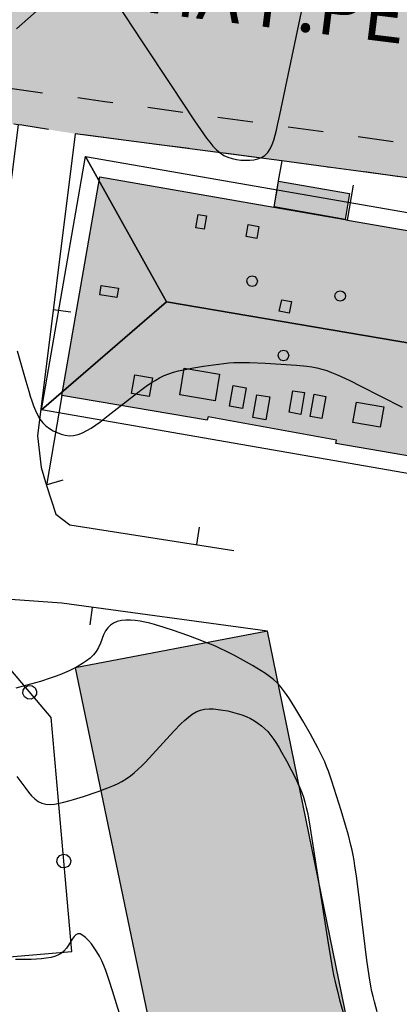
# Model space of a CAD drawing. Extents: x 664999 to 666002, y 5169998 to 5170502.
# Drawn here: x 665041 to 665063, y 5170330 to 5170386 of the extents above; entities that cross this region are included whole.
import ezdxf

# ---------------------------------------------------------------- set-up
doc = ezdxf.new("R2010")
doc.units = 0
doc.header["$LTSCALE"] = 2
doc.header["$MEASUREMENT"] = 0
for name, pattern in [('L04', [0]), ('L05', [0]), ('L07', [0]), ('L10', [2, 1, -1])]:
    doc.linetypes.add(name, pattern=pattern)
for name, color, linetype in [('BOX', 251, 'Continuous'), ('CAMP_EDIF_MIN', 39, 'Continuous'), ('CAMP_EDIF_RES', 35, 'Continuous'), ('CAMP_TETTOIA', 9, 'Continuous'), ('CAMP_VIAB', 8, 'Continuous'), ('CHIUSURA CANCELLO CARRABILE', 7, 'Continuous'), ('CURVE DI LIVELLO ORDINARIE', 53, 'Continuous'), ('EDIFICIO RESIDENZIALE', 35, 'Continuous'), ('ELEMENTO DI COPERTURA TETTOIA', 7, 'Continuous'), ('ELEMENTO DIVISORIO', 1, 'L05'), ('FALDA DI COPERTURA AREALE', 7, 'Continuous'), ('LUCERNARIO', 7, 'Continuous'), ('MARCIAPIEDE', 2, 'L10'), ('PUNTUALE DI COMIGNOLO', 7, 'Continuous'), ('RECINZIONE', 1, 'L04'), ('RETE METALLICA', 1, 'L07'), ("TESTO VIABILITA'", 7, 'Continuous'), ("UNITA' VOLUMETRICA AL SUOLO", 253, 'Continuous'), ('VESTIZIONI VIALETTI', 3, 'L10')]:
    doc.layers.add(name, color=color, linetype=linetype)
doc.styles.add('Style00', font='Arial', dxfattribs={"height": 0.2})

# ---------------------------------------------------------------- blocks, each defined once
blk = doc.blocks.new('Q0050033')
for p, q in [((-0.494, -0.007), (-0.432, 0.248)), ((-0.432, 0.248), (-0.25, 0.429)), ((-0.25, 0.429), (-0.003, 0.496)), ((-0.003, 0.496), (0.245, 0.431)), ((0.245, 0.431), (0.428, 0.253)), ((0.428, 0.253), (0.499, -0.001)), ((-0.412, -0.274), (-0.494, -0.007)), ((-0.243, -0.434), (-0.412, -0.274)), ((0.002, -0.497), (-0.243, -0.434)), ((0.246, -0.431), (0.002, -0.497)), ((0.425, -0.253), (0.246, -0.431)), ((0.499, -0.001), (0.425, -0.253))]:
    blk.add_line(p, q)
blk = doc.blocks.new('Q0120025')
blk.add_line((0, 0), (0, 0.5))
blk = doc.blocks.new('Q0050013')
for p, q in [((-0.194, -0.003), (-0.17, 0.098)), ((-0.17, 0.098), (-0.099, 0.169)), ((-0.099, 0.169), (-0.001, 0.195)), ((-0.001, 0.195), (0.096, 0.17)), ((0.096, 0.17), (0.169, 0.1)), ((0.169, 0.1), (0.197, -0.001)), ((-0.162, -0.108), (-0.194, -0.003)), ((-0.096, -0.171), (-0.162, -0.108)), ((0.001, -0.196), (-0.096, -0.171)), ((0.097, -0.17), (0.001, -0.196)), ((0.168, -0.1), (0.097, -0.17)), ((0.197, -0.001), (0.168, -0.1))]:
    blk.add_line(p, q)

msp = doc.modelspace()

# ---------------------------------------------------------------- hatches: boundary and pattern name
at = {"layer": 'CAMP_EDIF_MIN'}
msp.add_hatch(color=256, dxfattribs=at).paths.add_polyline_path([(665044.518, 5170349.278), (665050.278, 5170321.758), (665051.003, 5170318.366), (665061.44, 5170321.829), (665055.394, 5170351.349)])
at = {"layer": 'CAMP_EDIF_RES'}
msp.add_hatch(color=256, dxfattribs=at).paths.add_polyline_path([(665067.484, 5170360.539), (665059.264, 5170361.949), (665059.294, 5170362.139), (665052.034, 5170363.449), (665051.994, 5170363.259), (665043.774, 5170364.659), (665045.914, 5170376.989), (665055.754, 5170375.289), (665059.783, 5170374.582), (665059.914, 5170374.559), (665069.624, 5170372.878)])
at = {"layer": 'CAMP_TETTOIA'}
msp.add_hatch(color=256, dxfattribs=at).paths.add_polyline_path([(665056.012, 5170376.757), (665060.032, 5170376.05), (665059.775, 5170374.593), (665055.766, 5170375.297)])
at = {"layer": 'CAMP_VIAB'}
for points in [[(665044.17, 5170393.702), (665047.857, 5170393.2), (665047.613, 5170391.411), (665047.028, 5170387.189), (665046.205, 5170381.257), (665039.95, 5170382.125), (665040.773, 5170388.054), (665041.342, 5170392.159), (665041.6, 5170394.052)], [(665004.729, 5170386.98), (665008.405, 5170386.379), (665032.782, 5170383.116), (665033.504, 5170383.019), (665039.95, 5170382.125), (665046.205, 5170381.257), (665078.284, 5170376.808), (665082.231, 5170376.29), (665089.709, 5170375.309), (665092.457, 5170374.949), (665092.693, 5170374.918), (665097.213, 5170373.848), (665100.143, 5170372.518), (665099.814, 5170370.504), (665096.17, 5170371.867), (665094.143, 5170372.433), (665092.413, 5170372.808), (665082.721, 5170374.175), (665079.014, 5170374.698), (665077.254, 5170375.008), (665077.054, 5170375.038), (665075.174, 5170375.338), (665060.394, 5170377.338), (665058.684, 5170377.558), (665056.214, 5170377.898), (665044.529, 5170379.429), (665041.504, 5170379.909), (665041.304, 5170379.939), (665040.144, 5170380.109), (665034.824, 5170380.809), (665030.838, 5170381.286), (665027.023, 5170381.742), (665012.339, 5170383.498), (665000, 5170384.973), (665000, 5170387.621)]]:
    msp.add_hatch(color=256, dxfattribs=at).paths.add_polyline_path(points)
h = msp.add_hatch(color=256, dxfattribs=at)
h.paths.add_polyline_path([(665072.086, 5170388.076), (665072.33, 5170389.865), (665079.204, 5170388.928), (665087.625, 5170387.822), (665094.958, 5170386.859), (665098.494, 5170386.734), (665099.433, 5170386.937), (665101.753, 5170387.438), (665102.823, 5170387.728), (665102.145, 5170385.136), (665101.755, 5170383.644), (665101.325, 5170381.998), (665093.663, 5170382.658), (665093.533, 5170381.728), (665101.019, 5170380.206), (665100.927, 5170379.399), (665100.143, 5170372.518), (665097.213, 5170373.848), (665092.693, 5170374.918), (665092.457, 5170374.949), (665089.709, 5170375.309), (665082.231, 5170376.29), (665078.284, 5170376.808), (665046.205, 5170381.257), (665047.028, 5170387.189), (665047.613, 5170391.411)])
h.paths.add_polyline_path([(665090.794, 5170382.243), (665090.864, 5170383.199), (665088.343, 5170383.458), (665088.206, 5170382.6), (665090.725, 5170382.253)], flags=16)

# ---------------------------------------------------------------- linework, layer by layer
at = {"layer": 'BOX', "linetype": 'Continuous', "flags": 128}
msp.add_lwpolyline([(665044.518, 5170349.278), (665050.278, 5170321.758), (665051.003, 5170318.366), (665061.44, 5170321.829), (665055.394, 5170351.349)], close=True, dxfattribs=at)
at = {"layer": 'CHIUSURA CANCELLO CARRABILE', "linetype": 'Continuous', "flags": 128}
msp.add_lwpolyline([(665060.394, 5170377.338), (665058.684, 5170377.558)], dxfattribs=at)
at = {"layer": 'CURVE DI LIVELLO ORDINARIE', "linetype": 'Continuous', "flags": 128}
for points in [[(665041.217, 5170385.349), (665042.977, 5170386.921)], [(665046.83, 5170386.87), (665048.31, 5170384.626), (665049.957, 5170382.152), (665051.272, 5170380.16), (665051.606, 5170379.666), (665051.949, 5170379.184), (665052.127, 5170378.953), (665052.312, 5170378.733), (665052.505, 5170378.53), (665052.711, 5170378.349), (665052.933, 5170378.201), (665053.157, 5170378.098), (665053.393, 5170378.026), (665053.639, 5170377.976), (665053.89, 5170377.946), (665054.14, 5170377.935), (665054.388, 5170377.94), (665054.628, 5170377.965), (665054.855, 5170378.012), (665055.063, 5170378.088), (665055.246, 5170378.199), (665055.409, 5170378.368), (665055.541, 5170378.577), (665055.651, 5170378.815), (665055.744, 5170379.073), (665055.826, 5170379.346), (665055.9, 5170379.628), (665055.968, 5170379.917), (665056.096, 5170380.504), (665056.707, 5170383.458), (665057.396, 5170386.673)], [(665041.258, 5170367.179), (665041.735, 5170365.471), (665041.9, 5170364.904), (665041.986, 5170364.623), (665042.077, 5170364.346), (665042.174, 5170364.075), (665042.28, 5170363.811), (665042.399, 5170363.559), (665042.535, 5170363.324), (665042.695, 5170363.113), (665042.871, 5170362.941), (665043.069, 5170362.794), (665043.281, 5170362.667), (665043.504, 5170362.56), (665043.734, 5170362.475), (665043.968, 5170362.415), (665044.203, 5170362.384), (665044.437, 5170362.389), (665044.69, 5170362.445), (665044.939, 5170362.542), (665045.186, 5170362.669), (665045.43, 5170362.817), (665045.673, 5170362.98), (665045.914, 5170363.153), (665046.394, 5170363.517), (665047.825, 5170364.64), (665048.304, 5170365.003), (665048.547, 5170365.178), (665048.792, 5170365.346), (665049.041, 5170365.505), (665049.295, 5170365.651), (665049.557, 5170365.778), (665049.82, 5170365.881), (665050.089, 5170365.966), (665050.364, 5170366.039), (665050.643, 5170366.103), (665050.924, 5170366.161), (665051.207, 5170366.213), (665051.778, 5170366.308), (665052.35, 5170366.392), (665052.637, 5170366.429), (665053.212, 5170366.488), (665053.5, 5170366.507), (665053.794, 5170366.516), (665054.382, 5170366.512), (665055.266, 5170366.477), (665056.15, 5170366.427), (665057.031, 5170366.364), (665057.613, 5170366.304), (665057.902, 5170366.264), (665058.187, 5170366.212), (665058.468, 5170366.146), (665058.746, 5170366.06), (665059.02, 5170365.959), (665059.291, 5170365.848), (665059.559, 5170365.728), (665060.092, 5170365.473), (665060.623, 5170365.208), (665063.007, 5170363.997)], [(665061.599, 5170329.857), (665061.439, 5170330.432), (665061.365, 5170330.721), (665061.298, 5170331.011), (665061.239, 5170331.303), (665061.14, 5170331.89), (665061.014, 5170332.777), (665060.531, 5170336.631), (665060.415, 5170337.52), (665060.331, 5170338.11), (665060.284, 5170338.405), (665060.232, 5170338.698), (665060.173, 5170338.99), (665060.109, 5170339.273), (665059.963, 5170339.834), (665059.804, 5170340.392), (665059.553, 5170341.228), (665059.297, 5170342.062), (665059.031, 5170342.892), (665058.84, 5170343.439), (665058.738, 5170343.71), (665058.627, 5170343.977), (665058.507, 5170344.242), (665058.378, 5170344.503), (665058.244, 5170344.762), (665057.823, 5170345.53), (665057.388, 5170346.292), (665056.944, 5170347.047), (665056.636, 5170347.538), (665056.475, 5170347.777), (665056.307, 5170348.008), (665056.128, 5170348.229), (665055.936, 5170348.435), (665055.728, 5170348.622), (665055.506, 5170348.796), (665055.274, 5170348.958), (665055.035, 5170349.114), (665054.541, 5170349.409), (665054.037, 5170349.693), (665053.526, 5170349.968), (665053.01, 5170350.234), (665052.749, 5170350.361), (665052.485, 5170350.482), (665052.225, 5170350.594), (665051.963, 5170350.7), (665051.432, 5170350.903), (665050.898, 5170351.097), (665050.091, 5170351.381), (665049.55, 5170351.562), (665049.009, 5170351.729), (665048.737, 5170351.801), (665048.466, 5170351.864), (665048.19, 5170351.913), (665047.917, 5170351.947), (665047.648, 5170351.966), (665047.386, 5170351.966), (665047.136, 5170351.945), (665046.901, 5170351.895), (665046.689, 5170351.807), (665046.518, 5170351.689), (665046.371, 5170351.538), (665046.248, 5170351.361), (665046.136, 5170351.14), (665045.949, 5170350.664), (665045.847, 5170350.429), (665045.72, 5170350.208), (665045.561, 5170350.011), (665045.372, 5170349.834), (665045.161, 5170349.67), (665044.933, 5170349.519), (665044.693, 5170349.376), (665044.443, 5170349.242), (665044.187, 5170349.115), (665043.924, 5170348.996), (665043.656, 5170348.884), (665043.388, 5170348.784), (665043.115, 5170348.69), (665042.565, 5170348.518), (665042.009, 5170348.356), (665041.174, 5170348.125)], [(665041.239, 5170343.139), (665041.732, 5170342.469), (665041.897, 5170342.257), (665042.068, 5170342.061), (665042.245, 5170341.886), (665042.434, 5170341.741), (665042.637, 5170341.638), (665042.864, 5170341.584), (665043.107, 5170341.573), (665043.361, 5170341.594), (665043.624, 5170341.639), (665043.892, 5170341.699), (665044.165, 5170341.772), (665044.441, 5170341.852), (665044.997, 5170342.026), (665045.831, 5170342.308), (665046.38, 5170342.51), (665046.649, 5170342.62), (665046.912, 5170342.737), (665047.168, 5170342.866), (665047.413, 5170343.012), (665047.647, 5170343.177), (665047.869, 5170343.358), (665048.085, 5170343.552), (665048.294, 5170343.754), (665048.5, 5170343.963), (665048.903, 5170344.391), (665050.099, 5170345.7), (665050.504, 5170346.117), (665050.711, 5170346.312), (665050.922, 5170346.494), (665051.14, 5170346.658), (665051.365, 5170346.794), (665051.603, 5170346.894), (665051.842, 5170346.948), (665052.092, 5170346.968), (665052.35, 5170346.962), (665052.612, 5170346.937), (665052.878, 5170346.897), (665053.145, 5170346.845), (665053.412, 5170346.782), (665053.678, 5170346.709), (665053.939, 5170346.624), (665054.195, 5170346.527), (665054.442, 5170346.412), (665054.654, 5170346.293), (665054.857, 5170346.158), (665055.05, 5170346.011), (665055.233, 5170345.851), (665055.405, 5170345.678), (665055.583, 5170345.467), (665055.748, 5170345.243), (665055.904, 5170345.009), (665056.052, 5170344.769), (665056.195, 5170344.525), (665056.471, 5170344.027), (665056.736, 5170343.524), (665056.991, 5170343.016), (665057.111, 5170342.76), (665057.226, 5170342.502), (665057.332, 5170342.242), (665057.427, 5170341.978), (665057.512, 5170341.694), (665057.585, 5170341.406), (665057.649, 5170341.115), (665057.706, 5170340.822), (665057.809, 5170340.233), (665058.82, 5170333.721), (665058.965, 5170332.835), (665059.07, 5170332.246), (665059.127, 5170331.952), (665059.254, 5170331.38), (665059.324, 5170331.1), (665059.472, 5170330.543), (665059.787, 5170329.433)], [(665047.959, 5170326.778), (665046.639, 5170331.057), (665046.455, 5170331.629), (665046.358, 5170331.914), (665046.257, 5170332.195), (665046.149, 5170332.472), (665046.032, 5170332.742), (665045.904, 5170333.001), (665045.76, 5170333.247), (665045.606, 5170333.478), (665045.445, 5170333.692), (665045.282, 5170333.885), (665045.119, 5170334.051), (665044.961, 5170334.179), (665044.812, 5170334.259), (665044.675, 5170334.272), (665044.566, 5170334.215), (665044.464, 5170334.106), (665044.366, 5170333.961), (665044.157, 5170333.621), (665044.033, 5170333.449), (665043.887, 5170333.293), (665043.746, 5170333.182), (665043.587, 5170333.089), (665043.414, 5170333.014), (665043.163, 5170332.938), (665042.896, 5170332.887), (665042.618, 5170332.853), (665042.332, 5170332.832), (665042.042, 5170332.82), (665041.747, 5170332.815), (665041.153, 5170332.816)]]:
    msp.add_lwpolyline(points, dxfattribs=at)
at = {"layer": 'EDIFICIO RESIDENZIALE', "linetype": 'Continuous', "flags": 128}
msp.add_lwpolyline([(665067.484, 5170360.539), (665059.264, 5170361.949), (665059.294, 5170362.139), (665052.034, 5170363.449), (665051.994, 5170363.259), (665043.774, 5170364.659), (665045.914, 5170376.989), (665055.754, 5170375.289), (665059.783, 5170374.582), (665059.914, 5170374.559), (665069.624, 5170372.878)], close=True, dxfattribs=at)
at = {"layer": 'ELEMENTO DI COPERTURA TETTOIA', "linetype": 'Continuous', "flags": 128}
msp.add_lwpolyline([(665056.012, 5170376.757), (665060.032, 5170376.05), (665059.775, 5170374.593), (665055.766, 5170375.297)], close=True, dxfattribs=at)
at = {"layer": 'ELEMENTO DIVISORIO', "linetype": 'L05', "flags": 128}
for points in [[(665041.504, 5170379.909), (665041.304, 5170379.939), (665040.574, 5170374.139)], [(665044.529, 5170379.429), (665042.394, 5170362.379), (665042.614, 5170360.589), (665042.904, 5170359.579), (665043.434, 5170357.949), (665044.224, 5170357.359), (665053.484, 5170355.909)], [(665043.774, 5170364.659), (665042.904, 5170359.579)], [(665043.782, 5170352.925), (665037.963, 5170353.35)], [(665055.394, 5170351.349), (665043.782, 5170352.925)]]:
    msp.add_lwpolyline(points, dxfattribs=at)
at = {"layer": 'FALDA DI COPERTURA AREALE', "linetype": 'Continuous', "flags": 128}
for points in [[(665045.104, 5170378.149), (665049.684, 5170369.949), (665042.624, 5170363.839)], [(665070.784, 5170373.688), (665063.644, 5170367.569), (665049.684, 5170369.949), (665045.104, 5170378.149)], [(665068.304, 5170359.379), (665042.624, 5170363.839), (665049.684, 5170369.949), (665063.644, 5170367.569)]]:
    msp.add_lwpolyline(points, close=True, dxfattribs=at)
at = {"layer": 'LUCERNARIO', "linetype": 'Continuous', "flags": 128}
for points in [[(665051.812, 5170374.038), (665051.342, 5170374.118), (665051.472, 5170374.878), (665051.952, 5170374.798)], [(665054.794, 5170373.519), (665054.184, 5170373.629), (665054.294, 5170374.299), (665054.914, 5170374.199)], [(665046.97, 5170370.71), (665046.88, 5170370.179), (665045.924, 5170370.339), (665046.004, 5170370.869)], [(665056.048, 5170369.417), (665056.209, 5170370.063), (665056.742, 5170369.961), (665056.617, 5170369.308)], [(665047.904, 5170365.819), (665048.904, 5170365.649), (665048.714, 5170364.589), (665047.714, 5170364.759)], [(665050.694, 5170366.199), (665052.691, 5170365.862), (665052.431, 5170364.35), (665050.434, 5170364.699)], [(665053.464, 5170365.219), (665054.184, 5170365.089), (665053.984, 5170363.919), (665053.254, 5170364.049)], [(665054.784, 5170364.699), (665055.524, 5170364.579), (665055.304, 5170363.279), (665054.564, 5170363.409)], [(665056.824, 5170364.919), (665057.492, 5170364.817), (665057.282, 5170363.584), (665056.614, 5170363.709)], [(665058.024, 5170364.729), (665058.688, 5170364.603), (665058.469, 5170363.356), (665057.804, 5170363.459)], [(665060.424, 5170364.269), (665061.969, 5170364.007), (665061.759, 5170362.867), (665060.224, 5170363.129)]]:
    msp.add_lwpolyline(points, close=True, dxfattribs=at)
at = {"layer": 'MARCIAPIEDE', "linetype": 'L10', "flags": 128}
msp.add_lwpolyline([(665032.782, 5170383.116), (665033.504, 5170383.019), (665039.95, 5170382.125), (665046.205, 5170381.257), (665078.284, 5170376.808), (665082.231, 5170376.29), (665089.709, 5170375.309), (665092.457, 5170374.949), (665092.693, 5170374.918), (665097.213, 5170373.848), (665100.143, 5170372.518), (665099.814, 5170370.504), (665096.17, 5170371.867), (665094.143, 5170372.433), (665092.413, 5170372.808), (665082.721, 5170374.175), (665079.014, 5170374.698), (665077.254, 5170375.008), (665077.054, 5170375.038), (665075.174, 5170375.338), (665060.394, 5170377.338), (665058.684, 5170377.558), (665056.214, 5170377.898), (665044.529, 5170379.429), (665041.504, 5170379.909), (665041.304, 5170379.939), (665040.144, 5170380.109), (665034.824, 5170380.809), (665030.838, 5170381.286), (665027.023, 5170381.742), (665012.339, 5170383.498), (665000, 5170384.973)], dxfattribs=at)
at = {"layer": 'RECINZIONE', "linetype": 'L04', "flags": 128}
msp.add_lwpolyline([(665039.494, 5170332.849), (665039.694, 5170332.869), (665044.344, 5170333.259), (665043.964, 5170337.519), (665043.164, 5170346.479), (665037.884, 5170352.699)], dxfattribs=at)
at = {"layer": 'RETE METALLICA', "linetype": 'L07', "flags": 128}
for points in [[(665058.684, 5170377.558), (665056.214, 5170377.898), (665044.529, 5170379.429)], [(665075.174, 5170375.338), (665060.394, 5170377.338)]]:
    msp.add_lwpolyline(points, dxfattribs=at)
at = {"layer": "UNITA' VOLUMETRICA AL SUOLO", "linetype": 'Continuous', "flags": 128}
msp.add_lwpolyline([(665067.484, 5170360.539), (665059.264, 5170361.949), (665059.294, 5170362.139), (665052.034, 5170363.449), (665051.994, 5170363.259), (665043.774, 5170364.659), (665045.914, 5170376.989), (665055.754, 5170375.289), (665059.783, 5170374.582), (665059.914, 5170374.559), (665069.624, 5170372.878)], close=True, dxfattribs=at)
at = {"layer": 'VESTIZIONI VIALETTI', "linetype": 'L10', "flags": 128}
for points in [[(665056.214, 5170377.898), (665056.004, 5170376.768), (665055.754, 5170375.289)], [(665059.914, 5170374.559), (665060.364, 5170377.138), (665060.394, 5170377.338)]]:
    msp.add_lwpolyline(points, dxfattribs=at)

# ---------------------------------------------------------------- block references
at = {"layer": 'ELEMENTO DIVISORIO'}
for p, xscale, yscale, zscale, rotation in [((665043.287, 5170369.506), 2.000000000472286, 2.000000000472286, 2.000000000472286, 262.8623442907594), ((665042.894, 5170359.615), 1.999999999257131, 1.999999999257131, 1.999999999257131, 286.0202948206682), ((665051.399, 5170356.235), 1.999999999953515, 1.999999999953515, 1.999999999953515, 351.1004693767812), ((665045.485, 5170352.694), 1.999999999987268, 1.999999999987268, 1.999999999987268, 172.2692692492377)]:
    msp.add_blockref('Q0120025', p, dxfattribs=dict(at, xscale=xscale, yscale=yscale, zscale=zscale, rotation=rotation))
at = {"layer": 'PUNTUALE DI COMIGNOLO', "xscale": 0.6000000238418579, "yscale": 0.6000000238418579, "zscale": 0.6000000238418579}
for p in [(665054.524, 5170371.109), (665059.504, 5170370.269), (665056.294, 5170366.909)]:
    msp.add_blockref('Q0050033', p, dxfattribs=at)
at = {"layer": 'RECINZIONE'}
for p, xscale, yscale, zscale, rotation in [((665041.96, 5170347.897), 2.000000000743767, 2.000000000743767, 2.000000000743767, 130.3266203222705), ((665043.888, 5170338.372), 1.999999999905534, 1.999999999905534, 1.999999999905534, 95.1017040729299)]:
    msp.add_blockref('Q0050013', p, dxfattribs=dict(at, xscale=xscale, yscale=yscale, zscale=zscale, rotation=rotation))

# ---------------------------------------------------------------- texts
at = {"layer": "TESTO VIABILITA'", "linetype": 'Continuous', "style": 'Style00'}
msp.add_text('F.PETRARCA-STRASSE - VIA F.PETRARCA', height=3, rotation=352.942, dxfattribs=at).set_placement((665002.568, 5170391.982))

doc.saveas('drawing.dxf')
